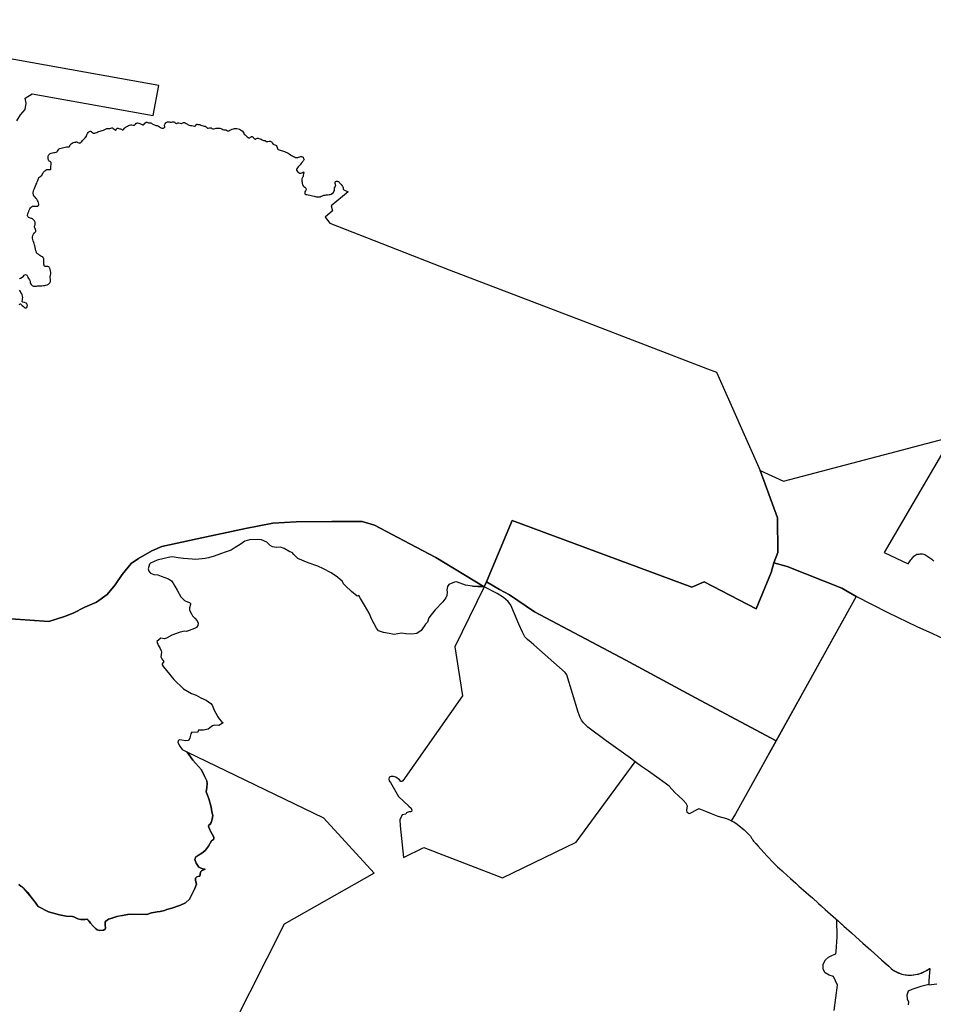
# Model space of a CAD drawing. Units: millimetres. Extents: x 357350 to 368422, y 7346057 to 7354277.
# Drawn here: x 362778 to 364478, y 7352043 to 7353876 of the extents above; entities that cross this region are included whole.
import ezdxf

# ---------------------------------------------------------------- set-up
doc = ezdxf.new("R2010")
doc.units = ezdxf.units.MM
doc.layers.add('Bairros_DIVISA', color=6, linetype='Continuous', lineweight=25)

msp = doc.modelspace()

# ---------------------------------------------------------------- linework, layer by layer
at = {"layer": 'Bairros_DIVISA'}
for points in [[(362772.4, 7353687.9), (362779.3, 7353698.9), (362787.6, 7353709.2), (362789.7, 7353720.6), (362787.6, 7353729.9), (362801.1, 7353738.2), (363026, 7353697.8), (363036.4, 7353753.8), (362355, 7353876.1)], [(362777.3, 7353393.5), (362777.9, 7353394.3), (362779.1, 7353395.1), (362782.1, 7353397), (362784.5, 7353398.8), (362786.3, 7353400.3), (362787.2, 7353401), (362788.4, 7353401.5), (362789.7, 7353401.2), (362790.9, 7353400.5), (362791.5, 7353399.8), (362792.1, 7353398.6), (362792.8, 7353396.3), (362794, 7353394.5), (362796.1, 7353391.7), (362797.2, 7353389.2), (362797.5, 7353387.1), (362797.8, 7353385), (362798.8, 7353383.2), (362800.7, 7353381.5), (362803.5, 7353380.3), (362805.9, 7353380.2), (362808.8, 7353380.3), (362810.9, 7353380.5), (362812.9, 7353380.6), (362815.7, 7353380.7), (362818.9, 7353380.9), (362821.8, 7353381.2), (362824.3, 7353381.4), (362826.5, 7353381.8), (362828.8, 7353382.6), (362831.2, 7353383.9), (362833.5, 7353386.1), (362834.8, 7353388.5), (362835.3, 7353390.6), (362835.1, 7353393.2), (362834.6, 7353395.3), (362834.5, 7353397.4), (362835.1, 7353400.4), (362835.4, 7353403.3), (362835.4, 7353405.8), (362835, 7353408.3), (362834.5, 7353411), (362833.8, 7353413.4), (362833.3, 7353414.4), (362832.5, 7353415.3), (362831.7, 7353415.8), (362830.1, 7353416.4), (362827.8, 7353416.5), (362825.3, 7353416.8), (362824.1, 7353417.3), (362823.4, 7353418.1), (362823, 7353419.2), (362822.7, 7353420.9), (362822.9, 7353423.9), (362822.9, 7353427.7), (362822.9, 7353430.8), (362822.6, 7353431.8), (362821.7, 7353433.1), (362821.2, 7353433.7), (362819.3, 7353434.7), (362817.1, 7353436), (362815.4, 7353437.3), (362813.2, 7353438.8), (362811, 7353440.3), (362810.4, 7353440.8), (362809.6, 7353441.7), (362809.1, 7353442.4), (362808.7, 7353443.6), (362808, 7353446.1), (362807.2, 7353448.9), (362806.6, 7353451.8), (362805.7, 7353455.1), (362805.1, 7353457.1), (362804.5, 7353459.2), (362803.9, 7353461.3), (362803, 7353464.6), (362802.4, 7353467.1), (362801.8, 7353469.5), (362801.7, 7353471.8), (362802.1, 7353474.2), (362803.4, 7353476.8), (362805.4, 7353479.1), (362807.2, 7353481.2), (362807.6, 7353481.9), (362807.7, 7353483.1), (362807.7, 7353483.9), (362807.2, 7353485.4), (362806.3, 7353487.2), (362805.4, 7353489.7), (362805.3, 7353490.6), (362805.5, 7353491.7), (362806.3, 7353494.4), (362806.8, 7353497.1), (362806.8, 7353498), (362806.4, 7353499.4), (362805, 7353501.9), (362803.4, 7353503.7), (362801.3, 7353505.6), (362800.3, 7353506.1), (362799.2, 7353506.3), (362795.8, 7353507.2), (362794.2, 7353508.1), (362793.2, 7353509.1), (362792.9, 7353509.6), (362792.4, 7353511.3), (362792.3, 7353512.3), (362792.8, 7353514.4), (362793.6, 7353516.4), (362794.8, 7353518.9), (362795.5, 7353521.5), (362796.4, 7353524.1), (362797.9, 7353526.1), (362799.8, 7353527.8), (362801.8, 7353528.7), (362804.3, 7353529.1), (362807.4, 7353529.1), (362810, 7353528.7), (362811.3, 7353529.1), (362812.3, 7353529.7), (362812.9, 7353530.4), (362813.5, 7353532.1), (362813.3, 7353533), (362812.8, 7353535.3), (362811.9, 7353537.6), (362810.8, 7353539.7), (362809.5, 7353541.9), (362807.8, 7353544), (362806.4, 7353545.6), (362804.8, 7353547.5), (362803.4, 7353549.2), (362803.1, 7353550.4), (362802.8, 7353551.8), (362802.7, 7353552.7), (362802.8, 7353554.3), (362802.9, 7353555.5), (362803.4, 7353557.1), (362804.3, 7353559.4), (362805.2, 7353561.8), (362806, 7353564), (362807.3, 7353567), (362808.6, 7353569.9), (362809.4, 7353571.8), (362810.3, 7353574.1), (362811.2, 7353576.6), (362812, 7353578.7), (362812.7, 7353580.6), (362813.2, 7353581.9), (362813.6, 7353582.5), (362814.3, 7353583.2), (362815.1, 7353583.8), (362817, 7353584.7), (362817.9, 7353585.2), (362818.7, 7353585.9), (362819.6, 7353587.8), (362820.5, 7353589.6), (362821.6, 7353591.4), (362822.8, 7353593.1), (362824.5, 7353594.7), (362826.4, 7353596.1), (362827.2, 7353596.7), (362828.3, 7353597.1), (362830.3, 7353597.1), (362832.6, 7353597.1), (362834.6, 7353597.2), (362835, 7353597.4), (362835.4, 7353598.1), (362835.7, 7353599.3), (362835.7, 7353601.5), (362835.8, 7353603.6), (362836, 7353606), (362836.2, 7353608.2), (362836.3, 7353609.4), (362836.1, 7353610.4), (362835.8, 7353611), (362834.5, 7353612.1), (362832.6, 7353613), (362831.9, 7353613.8), (362831.5, 7353614.8), (362830.8, 7353617.5), (362830.4, 7353619.6), (362830.5, 7353621.7), (362831.1, 7353623.7), (362832.3, 7353625.4), (362834.3, 7353626.7), (362836.2, 7353627.5), (362838.9, 7353628.2), (362841.4, 7353628.7), (362843.4, 7353629.1), (362845.8, 7353629.6), (362846.9, 7353630), (362847.8, 7353630.7), (362848.3, 7353631.3), (362849.1, 7353633.1), (362850.4, 7353635), (362851.1, 7353635.6), (362852.4, 7353636.4), (362854.6, 7353637), (362857.4, 7353637.6), (362859.8, 7353638.3), (362862.4, 7353638.9), (362864.6, 7353639.6), (362866.7, 7353639.7), (362869.3, 7353639.5), (362869.6, 7353639.6), (362870.6, 7353640.2), (362871.2, 7353641), (362871.6, 7353643.2), (362872.1, 7353643.7), (362873.4, 7353645.1), (362875.2, 7353646.4), (362877.5, 7353647.4), (362879.8, 7353648), (362881.9, 7353648.4), (362882.9, 7353648.6), (362883.9, 7353648.6), (362884.8, 7353648.3), (362885.9, 7353647.7), (362887.7, 7353646.6), (362888.4, 7353646.5), (362889.9, 7353646.6), (362890.8, 7353647), (362891.8, 7353647.8), (362893.3, 7353649.2), (362894.9, 7353651.3), (362896.3, 7353652.9), (362897.9, 7353654.6), (362899.5, 7353656.2), (362901.1, 7353657.9), (362901.5, 7353658.3), (362902.2, 7353659.6), (362902.8, 7353661.8), (362903.7, 7353664), (362905, 7353665.8), (362905.8, 7353666.9), (362906.5, 7353667.6), (362907.6, 7353668.1), (362908.7, 7353668.5), (362909.9, 7353668.3), (362911.3, 7353667.5), (362913, 7353666.1), (362915, 7353664.9), (362915.9, 7353664.7), (362917.1, 7353664.6), (362917.8, 7353664.7), (362919.1, 7353665.2), (362921.3, 7353666.4), (362923.4, 7353667.2), (362925.3, 7353667.8), (362927.5, 7353668.6), (362929.5, 7353669.1), (362931.4, 7353669.8), (362933.6, 7353670.5), (362936, 7353671.6), (362938.4, 7353672.9), (362939.6, 7353673.4), (362940.7, 7353673.7), (362943, 7353673.8), (362945.4, 7353673.8), (362947.5, 7353674.3), (362949.5, 7353674.8), (362950.3, 7353674.7), (362951.6, 7353673.8), (362953.5, 7353672.1), (362955.2, 7353670.8), (362955.9, 7353670.6), (362956.8, 7353670.6), (362957.4, 7353670.9), (362958.1, 7353672.9), (362958.3, 7353673.3), (362959.1, 7353673.9), (362960, 7353674.3), (362960.7, 7353674.2), (362962.2, 7353673.8), (362964.1, 7353673.2), (362964.8, 7353673.1), (362965.5, 7353672.8), (362966.9, 7353672), (362968.5, 7353670.9), (362969.6, 7353670.8), (362970.5, 7353671.2), (362971.4, 7353672.2), (362972.6, 7353674.2), (362973, 7353674.7), (362974.4, 7353675.6), (362976.2, 7353676.6), (362978.1, 7353677.9), (362980.3, 7353679), (362982.4, 7353680), (362984.5, 7353680.4), (362986.6, 7353680.4), (362989.2, 7353679.8), (362990.4, 7353679.7), (362991.6, 7353679.9), (362992.3, 7353680.4), (362993, 7353681.5), (362994.7, 7353683.2), (362995.9, 7353683.7), (362997.3, 7353684), (362999.3, 7353683.6), (363001.5, 7353682.7), (363003.6, 7353681.8), (363005.5, 7353680.8), (363006.6, 7353680.4), (363007.5, 7353680.2), (363008.4, 7353680.5), (363009.2, 7353681.3), (363010.9, 7353683.3), (363012.7, 7353684.8), (363013.1, 7353685.1), (363013.8, 7353685.4), (363014.6, 7353685.5), (363016.5, 7353684.7), (363017.6, 7353684.3), (363018.7, 7353684.2), (363021.2, 7353684.3), (363022, 7353684), (363023, 7353683.3), (363024.6, 7353682.1), (363026.7, 7353680.9), (363028.8, 7353680.2), (363031.3, 7353679.4), (363033.7, 7353678.9), (363035.9, 7353677.8), (363038.1, 7353676.6), (363039.9, 7353675.6), (363042, 7353674.4), (363042.9, 7353674.2), (363044.1, 7353674.4), (363045.3, 7353674.4), (363046.1, 7353674.8), (363047, 7353675.2), (363048, 7353676.2), (363047.9, 7353677), (363047.5, 7353678.3), (363047.4, 7353679.2), (363047.5, 7353680.5), (363047.8, 7353681.4), (363048.4, 7353682.4), (363050, 7353684.3), (363050.6, 7353684.7), (363051.7, 7353685.5), (363053, 7353685.9), (363054.5, 7353686), (363055.7, 7353686), (363057.8, 7353685.6), (363058.8, 7353685.4), (363060.1, 7353685.4), (363062.2, 7353685.8), (363064.2, 7353686.1), (363065, 7353686.1), (363065.7, 7353685.7), (363066.3, 7353685), (363067.7, 7353683.3), (363068, 7353683.2), (363068.7, 7353682.9), (363069.6, 7353683), (363072.2, 7353683.9), (363073.3, 7353684.1), (363074.2, 7353684.1), (363076.5, 7353683.5), (363078, 7353683), (363078.7, 7353683.1), (363081.2, 7353684.2), (363082.5, 7353684.5), (363083.6, 7353684.6), (363084.6, 7353684.5), (363085.7, 7353684.1), (363087.7, 7353683), (363089.8, 7353681.8), (363091.5, 7353680.6), (363093.3, 7353679.8), (363095.9, 7353679.3), (363098.4, 7353679), (363100.5, 7353678.4), (363102.9, 7353677.7), (363103.7, 7353677.7), (363104.6, 7353678.2), (363105.2, 7353678.7), (363106.8, 7353680.9), (363107.5, 7353681.6), (363108.2, 7353681.5), (363109.5, 7353681.1), (363112.1, 7353680.8), (363112.8, 7353680.8), (363113.7, 7353680.6), (363114.8, 7353680), (363116.6, 7353678.9), (363119.2, 7353678.3), (363121.2, 7353678), (363122.7, 7353677.8), (363123.2, 7353677.6), (363125, 7353676.5), (363126.7, 7353674.7), (363127.5, 7353674.4), (363128.8, 7353674.1), (363131.2, 7353674.5), (363132.5, 7353674.8), (363133.3, 7353674.9), (363134.1, 7353674.6), (363135.2, 7353673.8), (363137.1, 7353673.1), (363139.1, 7353673), (363141.3, 7353673.3), (363143.6, 7353674), (363145.8, 7353674.2), (363147.9, 7353674.1), (363150, 7353673.9), (363152.1, 7353673.6), (363154.2, 7353672.9), (363156, 7353671.9), (363157.4, 7353671.1), (363158.1, 7353670.8), (363160.3, 7353671), (363161.7, 7353671), (363162.4, 7353670.7), (363164.6, 7353669.1), (363165.5, 7353669), (363166.7, 7353669.1), (363167.5, 7353669.5), (363168.9, 7353670.6), (363170.8, 7353671.3), (363173.4, 7353672.1), (363175.7, 7353672.8), (363177.8, 7353673.3), (363180, 7353673.6), (363182.2, 7353673.4), (363184.6, 7353673.1), (363186.9, 7353672.5), (363188.8, 7353671.3), (363190.4, 7353669.9), (363190.5, 7353669.8), (363191.4, 7353669.4), (363192.1, 7353668.9), (363192.7, 7353668.4), (363193.6, 7353666.8), (363194.7, 7353664.9), (363195.8, 7353663.2), (363197.5, 7353661.6), (363199.3, 7353660), (363201.3, 7353658.1), (363203, 7353656.8), (363203.9, 7353656.3), (363205.1, 7353656), (363206.2, 7353656.3), (363207.4, 7353657.1), (363208.3, 7353657.9), (363209.1, 7353658.5), (363210.3, 7353658.4), (363211.3, 7353658.1), (363212.1, 7353657.6), (363213.2, 7353656.2), (363214.6, 7353654.6), (363215.4, 7353654), (363215.9, 7353653.8), (363216.4, 7353653.8), (363217.3, 7353654.2), (363218.4, 7353654.9), (363219.5, 7353655.4), (363220.5, 7353655.6), (363221.9, 7353655.5), (363223, 7353655.2), (363225.2, 7353654.3), (363227.1, 7353653.7), (363229.3, 7353652.2), (363230.4, 7353651.6), (363231.3, 7353651.2), (363232.5, 7353651.5), (363233.5, 7353651.5), (363234.5, 7353651.3), (363235.4, 7353650.8), (363237.3, 7353649.6), (363238.1, 7353649.5), (363239.5, 7353649.4), (363241.9, 7353649.8), (363242.9, 7353649.9), (363244, 7353649.9), (363245.2, 7353649.4), (363246.2, 7353648.8), (363247, 7353648), (363247.7, 7353647), (363248.9, 7353645.1), (363249.6, 7353644.5), (363250.3, 7353644.1), (363250.7, 7353644), (363252.9, 7353643.3), (363254.3, 7353642.5), (363255.2, 7353641.7), (363256.2, 7353640.3), (363256.5, 7353639.8), (363257, 7353638.4), (363257.4, 7353636.1), (363257.8, 7353635.6), (363258.8, 7353634.7), (363260.8, 7353633.6), (363262.7, 7353633), (363264.7, 7353632.4), (363266.7, 7353631.8), (363268.6, 7353631.1), (363270.8, 7353630.6), (363273.1, 7353629.4), (363275.1, 7353628.6), (363277.2, 7353627.6), (363279.3, 7353626.2), (363281.7, 7353624.6), (363283.5, 7353623.5), (363285.5, 7353622.4), (363287.5, 7353621.4), (363289.4, 7353620.6), (363291.2, 7353619.8), (363292, 7353619.6), (363293.1, 7353619.3), (363294.5, 7353619.3), (363295.4, 7353619.5), (363296.9, 7353620.1), (363299, 7353620.9), (363301.3, 7353621.6), (363302, 7353621.7), (363302.8, 7353621.5), (363303.8, 7353621.1), (363305.1, 7353620.1), (363306.3, 7353617.9), (363306.7, 7353616.8), (363307, 7353615.9), (363306.8, 7353615.3), (363306.1, 7353614), (363305.6, 7353613.2), (363304.6, 7353612.1), (363302.8, 7353610.1), (363301.2, 7353608), (363299.7, 7353606.2), (363298, 7353604), (363296.2, 7353602), (363294.6, 7353600.4), (363293.3, 7353598.6), (363293.1, 7353597.6), (363293.2, 7353596.6), (363293.2, 7353595.7), (363293.9, 7353594.2), (363296, 7353591.9), (363296.7, 7353591.4), (363297.7, 7353590.8), (363298.5, 7353590.5), (363299.8, 7353590.3), (363300.9, 7353590.5), (363302.6, 7353590.9), (363303.4, 7353591.1), (363304.5, 7353591.7), (363304.8, 7353591.9), (363305.5, 7353592.8), (363306, 7353593.1), (363306.2, 7353593.1), (363306.3, 7353592.6), (363306.4, 7353591.9), (363306.4, 7353591.1), (363305.9, 7353589.1), (363305.4, 7353586.9), (363305.2, 7353584.5), (363304.9, 7353583.6), (363304.2, 7353582.3), (363303.2, 7353580.1), (363302.9, 7353577.7), (363303.1, 7353575.5), (363303.3, 7353573.5), (363303.4, 7353571.1), (363304.3, 7353568.9), (363305.4, 7353567.1), (363306.9, 7353565.5), (363308.7, 7353564.1), (363310.4, 7353562.6), (363310.8, 7353561.5), (363310.7, 7353559.9), (363309.8, 7353557.8), (363308.7, 7353555.7), (363308.4, 7353554.6), (363308.3, 7353553.2), (363308.6, 7353552.1), (363309.3, 7353551), (363310.3, 7353550.6), (363312.2, 7353550.4), (363314.7, 7353550.2), (363317.6, 7353549.7), (363320, 7353548.7), (363323, 7353547.9), (363325.6, 7353547.3), (363327.9, 7353546.8), (363330.2, 7353546.6), (363332.3, 7353546.4), (363334.4, 7353546.3), (363337, 7353546.6), (363338.9, 7353547.3), (363341.4, 7353548.5), (363343.8, 7353549.3), (363346.1, 7353549.7), (363348.3, 7353550), (363350.5, 7353550.1), (363353.6, 7353550.5), (363355.8, 7353550.8), (363357.7, 7353551.6), (363360, 7353552.9), (363361.6, 7353554.3), (363362.7, 7353556.2), (363363.5, 7353558.3), (363363.6, 7353560.7), (363363.8, 7353561.7), (363364, 7353563), (363365, 7353565.1), (363365.9, 7353567.2), (363365.8, 7353568.2), (363365.6, 7353569.4), (363365, 7353571.4), (363365, 7353572.3), (363365.1, 7353573.4), (363365.4, 7353574.1), (363365.8, 7353574.7), (363366.5, 7353575.4), (363367.7, 7353575.5), (363369.1, 7353575.4), (363370.2, 7353575.1), (363371.2, 7353574.6), (363372.3, 7353573.7), (363373.3, 7353572.6), (363374.9, 7353570.5), (363376.2, 7353569), (363378.1, 7353567.1), (363378.8, 7353566), (363379.3, 7353565), (363379.8, 7353563), (363380, 7353560.9), (363380.4, 7353560), (363380.8, 7353559.3), (363388.9, 7353555.4), (363357.3, 7353529.4), (363360.1, 7353520.3), (363346.3, 7353508.7), (363354.8, 7353497.5), (363577.4, 7353410.7), (363825.7, 7353315.4), (364057.8, 7353226.4), (364075, 7353219.8), (364156, 7353036.7), (364188.2, 7352949), (364189.1, 7352884.4), (364181.8, 7352865.1), (364176.6, 7352846.8), (364148.6, 7352779.3), (364051.6, 7352829.6), (364029.1, 7352819.8), (363694.5, 7352943.7), (363694.5, 7352943.7), (363646.6, 7352829.9), (363646.6, 7352829.9), (363642.4, 7352820.2), (363642.4, 7352820.2), (363552.4, 7352875.3), (363504, 7352900.5), (363438.2, 7352935.3), (363415.4, 7352942.3), (363358.5, 7352942.3), (363292.1, 7352941.5), (363248.9, 7352938.8), (363197.8, 7352928.8), (363108.2, 7352909.8), (363042.1, 7352895.2), (363023.6, 7352887.5), (363023.6, 7352887.5), (362998.9, 7352873.2), (362985, 7352863.9), (362968.3, 7352843.3), (362955.3, 7352823.9), (362940.4, 7352806.3), (362920.6, 7352792), (362899.1, 7352782.6), (362877.1, 7352771.6), (362861.2, 7352765), (362832.2, 7352755.9), (362761, 7352760.7)], [(362776.6, 7353345.7), (362777.7, 7353346.6), (362778.8, 7353347.1), (362779.5, 7353347), (362780.5, 7353346), (362782.6, 7353344.2), (362785, 7353342), (362787.5, 7353340), (362788.1, 7353339.7), (362788.6, 7353339.6), (362789.1, 7353339.5), (362789.7, 7353339.5), (362790, 7353339.7), (362790.5, 7353340.2), (362790.9, 7353340.6), (362791.4, 7353341.4), (362791.7, 7353342.6), (362792.1, 7353344.5), (362791.9, 7353345.6), (362791.3, 7353346.8), (362790.7, 7353347.5), (362789.8, 7353348.2), (362786.6, 7353349.7), (362783.6, 7353350.5), (362782.9, 7353350.9), (362782.5, 7353351.2), (362782.2, 7353352), (362782.8, 7353354.5), (362783.2, 7353356.7), (362783.4, 7353359.2), (362783, 7353361.5), (362782.5, 7353363.7), (362781.6, 7353365.8), (362780.1, 7353368.2), (362778.9, 7353370), (362777.6, 7353372.5)], [(364498.3, 7352723), (364477.7, 7352732.7), (364448.2, 7352746.1), (364394.1, 7352772), (364335, 7352802.1), (364308, 7352818.2), (364206.4, 7352858.1), (364181.8, 7352865.1), (364189.1, 7352884.4), (364188.2, 7352949), (364156, 7353036.7), (364199.3, 7353017.2), (364512.7, 7353099.7), (364387.1, 7352884.3), (364431.7, 7352863.4), (364432.9, 7352865.2), (364434.2, 7352867.1), (364435.5, 7352869), (364436.8, 7352870.7), (364438.1, 7352872.4), (364439.4, 7352874.1), (364440.7, 7352875.8), (364442.1, 7352877.5), (364443.8, 7352879), (364445.7, 7352880.1), (364447.8, 7352881), (364449.9, 7352881.2), (364452.2, 7352881.4), (364454.2, 7352881.6), (364456.2, 7352881.6), (364458.2, 7352881.8), (364460.5, 7352881.4), (364462.6, 7352880.6), (364464.6, 7352879.4), (364466.5, 7352878.2), (364468.4, 7352876.8), (364470, 7352875.5), (364471.9, 7352874.1), (364473.9, 7352872.9), (364475.6, 7352871.8), (364477.5, 7352870.3), (364479.3, 7352869)], [(364498.3, 7352723), (364477.7, 7352732.7), (364448.2, 7352746.1), (364394.1, 7352772), (364335, 7352802.1), (364335, 7352802.1), (364110.2, 7352397.9), (364110.2, 7352397.9), (364110.2, 7352397.9), (364110.2, 7352397.9), (364102.1, 7352385.1), (364102.1, 7352385.1), (364106.8, 7352382.9), (364113, 7352378.7), (364126.5, 7352367.8), (364128.6, 7352365.7), (364134.7, 7352359.4), (364137.8, 7352356.2), (364140, 7352352.7), (364141.1, 7352351), (364142.3, 7352349.1), (364143.7, 7352347.1), (364145.2, 7352345.2), (364146.8, 7352343.6), (364147.4, 7352342.9), (364148.2, 7352342.5), (364152.1, 7352337.7), (364152.1, 7352337.7), (364157, 7352332.2), (364157, 7352332.2), (364169.3, 7352318.8), (364171.9, 7352315.9), (364177.8, 7352309.9), (364183.6, 7352304.1), (364183.6, 7352304.1), (364188.6, 7352299.2), (364196.8, 7352291.5), (364198.8, 7352289.7), (364212.3, 7352277.6), (364222.2, 7352268.8), (364222.8, 7352268.2), (364228.3, 7352263.3), (364236.8, 7352256), (364236.8, 7352256), (364246.7, 7352247), (364253.3, 7352241.2), (364264.5, 7352231.2), (364269.4, 7352226.8), (364277.1, 7352220), (364292, 7352206.7), (364301.7, 7352198.1), (364312.1, 7352188.7), (364326.2, 7352176.2), (364334.4, 7352168.8), (364347.4, 7352157.2), (364357, 7352148.3), (364361.2, 7352144.5), (364368.6, 7352138), (364382, 7352126.2), (364388.8, 7352120), (364395.3, 7352114), (364399.7, 7352110.1), (364403.9, 7352106.8), (364405.7, 7352105.6), (364409.2, 7352103.7), (364411.1, 7352102.9), (364413.1, 7352102), (364414.2, 7352101.5), (364416.5, 7352100.7), (364419.8, 7352099.5), (364423, 7352098.8), (364425.8, 7352098.3), (364428.4, 7352098), (364430.9, 7352097.8), (364433.4, 7352097.6), (364435.7, 7352097.5), (364437.9, 7352097.6), (364441.9, 7352097.9), (364445.4, 7352098.5), (364448.1, 7352099.1), (364450.5, 7352099.7), (364452, 7352100.1), (364453.7, 7352100.5), (364456.1, 7352101.4), (364459.8, 7352103.2), (364461.6, 7352104.2), (364463.2, 7352104.9), (364465.4, 7352106.1), (364469, 7352108.3), (364471, 7352109.9), (364471.4, 7352110.1), (364471.6, 7352110.2), (364471.8, 7352110), (364470.2, 7352086.8), (364470.2, 7352079.7), (364485.2, 7352081.1)], [(364293.5, 7352031.8), (364299.9, 7352079.2), (364292.5, 7352095.2), (364284.5, 7352097.6), (364277.3, 7352102.1), (364273.4, 7352108.6), (364273.1, 7352118), (364277.5, 7352125.8), (364283.1, 7352130.9), (364290.5, 7352134.5), (364297.1, 7352137.5), (364297.4, 7352141.8), (364299.5, 7352168.7), (364298.7, 7352200.8), (364312.1, 7352188.7), (364326.2, 7352176.2), (364334.4, 7352168.8), (364347.4, 7352157.2), (364357, 7352148.3), (364368.6, 7352138), (364382, 7352126.2), (364395.3, 7352114), (364399.7, 7352110.1), (364403.9, 7352106.8), (364411.1, 7352102.9), (364419.8, 7352099.5), (364425.8, 7352098.3), (364435.7, 7352097.5), (364445.4, 7352098.5), (364453.7, 7352100.5), (364463.2, 7352104.9), (364469, 7352108.3), (364471.8, 7352110), (364470.2, 7352086.8), (364470.2, 7352079.9), (364455.2, 7352076.5), (364438.2, 7352070.7), (364438.2, 7352070.7), (364431.5, 7352067.7), (364428.8, 7352060.5), (364429.4, 7352053.4), (364432.1, 7352048), (364431.4, 7352042.1)]]:
    msp.add_lwpolyline(points, dxfattribs=at)
at = {"layer": 'Bairros_DIVISA', "linetype": 'Continuous'}
for points in [[(362761, 7352760.7), (362832.2, 7352755.9), (362861.2, 7352765), (362877.1, 7352771.6), (362899.1, 7352782.6), (362920.6, 7352792), (362940.4, 7352806.3), (362955.3, 7352823.9), (362968.3, 7352843.3), (362985, 7352863.9), (362998.9, 7352873.2), (363023.6, 7352887.5), (363042.1, 7352895.2), (363108.2, 7352909.8), (363197.8, 7352928.8), (363248.9, 7352938.8), (363292.1, 7352941.5), (363358.5, 7352942.3), (363415.4, 7352942.3), (363438.2, 7352935.3), (363504, 7352900.5), (363552.4, 7352875.3), (363642.4, 7352820.2), (363637.2, 7352821), (363630.3, 7352820.8), (363620.7, 7352821.8), (363630.3, 7352820.8), (363637.2, 7352821), (363642.4, 7352820.2)], [(363646.6, 7352829.9), (363694.5, 7352943.7), (364029.1, 7352819.8), (364051.6, 7352829.6), (364148.6, 7352779.3), (364176.6, 7352846.8), (364181.8, 7352865.1), (364206.4, 7352858.1), (364308, 7352818.2), (364335, 7352802.1), (364335, 7352802.1), (364185.7, 7352534), (364185.7, 7352534), (364185.7, 7352534), (364185.7, 7352534), (364185.7, 7352534), (364185.7, 7352534), (364185.8, 7352533.9), (364185.8, 7352533.9), (364035.7, 7352614), (364035.7, 7352614), (363905.7, 7352684), (363735.7, 7352774), (363735.7, 7352774), (363735.7, 7352774), (363689.3, 7352805.3), (363670.9, 7352815.7), (363670.9, 7352815.7), (363646.6, 7352829.9)], [(363620.7, 7352821.8), (363607.5, 7352823.3), (363591.1, 7352829.9), (363586.9, 7352829.2), (363576.8, 7352824.5), (363574.2, 7352821.3), (363572.7, 7352814.5), (363573.7, 7352810.4), (363573.1, 7352804), (363571.2, 7352800.1), (363565.3, 7352792.2), (363551.1, 7352777.7), (363543.9, 7352768.1), (363539.4, 7352762.7), (363536.9, 7352754.7), (363533.1, 7352751), (363525.1, 7352739.4), (363517, 7352733.4), (363507.9, 7352732.1), (363496.4, 7352733.1), (363488.5, 7352734.3), (363481.9, 7352732.8), (363474.6, 7352731.4), (363465.3, 7352733.5), (363455.2, 7352735.5), (363445.9, 7352738.6), (363441.9, 7352743.7), (363433.5, 7352759.7), (363428.1, 7352771.1), (363419.6, 7352786), (363412.3, 7352798.7), (363408.9, 7352804.1), (363406, 7352803.2), (363395.6, 7352811.7), (363384, 7352822.3), (363380.3, 7352825.9), (363378.6, 7352830.4), (363369.4, 7352838.2), (363357.7, 7352846.5), (363343, 7352854.2), (363332.4, 7352859), (363314.8, 7352865.1), (363295.6, 7352873.4), (363288.3, 7352880.7), (363284.9, 7352884.1), (363280.8, 7352885.6), (363269.8, 7352891.6), (363263, 7352894.3), (363255.5, 7352893.7), (363248.4, 7352894.7), (363244.1, 7352897.2), (363237.9, 7352903.8), (363227.6, 7352907.9), (363220.9, 7352908.2), (363205.3, 7352907.9), (363196.5, 7352905.3), (363188.3, 7352899.3), (363178.9, 7352893.5), (363171.5, 7352888.5), (363162.2, 7352885.4), (363151.7, 7352881.8), (363139.5, 7352877.4), (363129.4, 7352874.1), (363123.2, 7352872.9), (363105.8, 7352871.3), (363098.6, 7352871.9), (363082.5, 7352873.4), (363073, 7352874.5), (363061.6, 7352876.1), (363057.2, 7352875.8), (363046.9, 7352873.2), (363033.6, 7352870.3), (363026.9, 7352867.1), (363020.9, 7352864.3), (363019.3, 7352862.5), (363016.8, 7352853.8), (363018, 7352849.3), (363021.3, 7352846.1), (363027.7, 7352843.4), (363034.9, 7352842.5), (363040.9, 7352840.5), (363054.7, 7352835), (363060.2, 7352831.6), (363063.7, 7352826.2), (363066.3, 7352821.8), (363070.8, 7352814.3), (363070.8, 7352814.3), (363077.9, 7352801.5), (363084.4, 7352794.8), (363090.3, 7352792.4), (363094, 7352791.3), (363095.4, 7352789.6), (363095.5, 7352787.5), (363093.9, 7352781.2), (363093.7, 7352776.9), (363097.2, 7352770.4), (363099.6, 7352766.7), (363104, 7352761.9), (363108, 7352757.1), (363109.9, 7352752.9), (363109.6, 7352748.7), (363107, 7352745), (363103.1, 7352742.6), (363098.3, 7352741), (363088.2, 7352737.5), (363085, 7352737.6), (363085, 7352737.6), (363076.4, 7352736), (363060.7, 7352730.5), (363050.9, 7352725), (363047, 7352723.3), (363040.3, 7352724.6), (363032.8, 7352718.5), (363035.6, 7352711.8), (363039.1, 7352705.3), (363041.2, 7352701.2), (363041.4, 7352698.9), (363041, 7352694.5), (363040.3, 7352690), (363042, 7352686.1), (363046.3, 7352681.5), (363043.1, 7352676.8), (363043.1, 7352675.5), (363045.6, 7352671.7), (363056.4, 7352658.1), (363064.9, 7352647.7), (363082.5, 7352630.7), (363097.8, 7352622.1), (363106.1, 7352618.9), (363115.1, 7352613.8), (363124.6, 7352609.5), (363133.5, 7352603.2), (363136.2, 7352599.9), (363140, 7352591), (363142.8, 7352585), (363146.4, 7352578.7), (363149.1, 7352574.9), (363153.5, 7352569.9), (363156.5, 7352567.1), (363148.5, 7352562.2), (363140.6, 7352562.6), (363136.7, 7352561.8), (363131.8, 7352558), (363131.8, 7352558), (363128.6, 7352555.3), (363119.8, 7352553.5), (363119.8, 7352553.5), (363110.5, 7352553.7), (363110.5, 7352553.7), (363108.5, 7352549.5), (363098.3, 7352549.9), (363096.5, 7352547), (363094.5, 7352539.3), (363092.6, 7352535.1), (363091.3, 7352534.2), (363086.2, 7352533.8), (363079.4, 7352535.1), (363074.5, 7352535.6), (363072.4, 7352534), (363072.2, 7352530.8), (363075.8, 7352523.5), (363080.1, 7352517.6), (363088.8, 7352513.5), (363092.6, 7352508.1), (363100.2, 7352498), (363110.7, 7352485.7), (363116, 7352479.7), (363121.3, 7352469.4), (363126.2, 7352459), (363126.4, 7352454), (363125.8, 7352447), (363125.1, 7352439.1), (363127.6, 7352432.3), (363130.4, 7352423.9), (363131.7, 7352419.7), (363132.4, 7352417.2), (363133.9, 7352410.3), (363134.6, 7352406.1), (363135.6, 7352401.5), (363137.5, 7352394.9), (363136.2, 7352388), (363134.1, 7352381.7), (363132.2, 7352378.7), (363130, 7352376.9), (363129.4, 7352374.9), (363131.8, 7352368.3), (363132.8, 7352365.8), (363135.9, 7352360.1), (363138.6, 7352355.8), (363139.2, 7352353.7), (363139.2, 7352350.7), (363138.2, 7352349.9), (363134.5, 7352347.3), (363129, 7352337.7), (363123.4, 7352330), (363118.6, 7352326.1), (363113.9, 7352322.7), (363107.9, 7352319.1), (363105.8, 7352317.5), (363104, 7352313), (363106.4, 7352306), (363111.2, 7352298.8), (363112.4, 7352297.9), (363119.7, 7352295), (363122.7, 7352294.6), (363115.9, 7352292), (363115, 7352290.8), (363114.4, 7352288.9), (363113.3, 7352282.1), (363111.5, 7352282), (363107.2, 7352280.6), (363104.9, 7352277.8), (363104.9, 7352274.6), (363106.4, 7352268.9), (363106.6, 7352266.9), (363103.8, 7352258.8), (363098.3, 7352247.5), (363098.3, 7352247.5), (363093.8, 7352238.8), (363093.8, 7352238.8), (363086.6, 7352232.4), (363076.9, 7352227.8), (363060.6, 7352222.1), (363051.9, 7352219.6), (363047.4, 7352218.2), (363038.9, 7352216.1), (363033.3, 7352215.2), (363030.2, 7352214.9), (363023, 7352213.8), (363014.6, 7352210.5), (362981.4, 7352211), (362972, 7352209.3), (362958.6, 7352206.6), (362947.2, 7352203.1), (362943.3, 7352201.5), (362937.9, 7352197.9), (362936.9, 7352196), (362936.9, 7352191.2), (362937.2, 7352184.8), (362936.7, 7352183.2), (362934, 7352181.6), (362926.4, 7352180.8), (362921.7, 7352181.8), (362918.5, 7352184.6), (362914.5, 7352188.6), (362909.6, 7352194.3), (362903.9, 7352201.6), (362896.2, 7352201.1), (362891.6, 7352201.1), (362886, 7352202.6), (362883.6, 7352203.5), (362878.3, 7352206.2), (362876.3, 7352206.9), (362864.2, 7352207.3), (362851.6, 7352209.9), (362831.3, 7352215.7), (362811.8, 7352225.3), (362806.4, 7352233.5), (362796.8, 7352245.7), (362785.8, 7352258.5), (362776.3, 7352266)], [(363642.4, 7352820.2), (363646.6, 7352829.9), (363670.9, 7352815.7), (363689.3, 7352805.3), (363735.7, 7352774), (363905.7, 7352684), (363905.7, 7352684), (364035.7, 7352614), (364035.7, 7352614), (364185.7, 7352534), (364110.2, 7352397.9), (364102.1, 7352385.1), (364098.2, 7352386.7), (364093.9, 7352388.4), (364078.1, 7352392.9), (364071.9, 7352395.3), (364065.3, 7352397.9), (364055, 7352402.1), (364045.9, 7352406.2), (364042.1, 7352407), (364038.3, 7352405.2), (364034.2, 7352403.2), (364028.6, 7352400.5), (364023.6, 7352397.6), (364020.1, 7352400.5), (364019.4, 7352405), (364020.6, 7352412), (364018, 7352417), (364012.5, 7352423.4), (364004.2, 7352431.5), (363997.1, 7352437.3), (363986.9, 7352449.1), (363979.1, 7352454.7), (363948.2, 7352477), (363935.4, 7352486.2), (363923.4, 7352494.9), (363914.5, 7352501.3), (363869.7, 7352534), (363835, 7352559.2), (363827.1, 7352567.4), (363823.7, 7352571.9), (363821.1, 7352576.9), (363817.5, 7352587.1), (363796.3, 7352656.8), (363793.2, 7352660.9), (363734.6, 7352712.4), (363729.8, 7352716.6), (363722.9, 7352722.5), (363718, 7352727.5), (363713.5, 7352735.7), (363706.9, 7352751.1), (363698.8, 7352770.1), (363692, 7352786), (363687, 7352792.9), (363678, 7352800.7), (363666.2, 7352807.7), (363642.4, 7352820.2)]]:
    msp.add_lwpolyline(points, dxfattribs=at)
msp.add_lwpolyline([(363530.1, 7352335), (363676.4, 7352279), (363813.6, 7352344.8), (363923.4, 7352494.9), (363914.5, 7352501.3), (363869.7, 7352534), (363835, 7352559.2), (363827.1, 7352567.4), (363823.7, 7352571.9), (363821.1, 7352576.9), (363817.5, 7352587.1), (363796.3, 7352656.8), (363793.2, 7352660.9), (363734.6, 7352712.4), (363729.8, 7352716.6), (363722.9, 7352722.5), (363718, 7352727.5), (363713.5, 7352735.7), (363706.9, 7352751.1), (363698.8, 7352770.1), (363692, 7352786), (363687, 7352792.9), (363678, 7352800.7), (363666.2, 7352807.7), (363642.4, 7352820.2), (363587.6, 7352708.7), (363601.7, 7352617.5), (363490.7, 7352459), (363489.1, 7352458), (363487.2, 7352458.2), (363484.6, 7352461.2), (363478, 7352466.1), (363473.8, 7352467.3), (363469.3, 7352467.6), (363465.7, 7352466.3), (363465, 7352462.5), (363465.7, 7352459.5), (363467.9, 7352456.2), (363472.8, 7352447.5), (363483.1, 7352429.9), (363502.1, 7352412), (363506.3, 7352408.1), (363507.8, 7352404.9), (363507.2, 7352402.3), (363505.2, 7352401.5), (363502.9, 7352401.4), (363499.1, 7352400.6), (363497.8, 7352399.8), (363497.8, 7352399.8), (363496.3, 7352397.5), (363489.9, 7352396), (363489.9, 7352396), (363485.3, 7352386.7), (363485.9, 7352375.8), (363492.3, 7352316.6)], close=True, dxfattribs=at)
at = {"layer": 'Bairros_DIVISA', "elevation": 15}
msp.add_lwpolyline([(362776.3, 7352266), (362780.1, 7352263), (362782, 7352261.7), (362785.8, 7352258.5), (362789.4, 7352255), (362792.8, 7352251.4), (362794.2, 7352249.4), (362796.8, 7352245.7), (362801.4, 7352239.8), (362803, 7352237.8), (362806.4, 7352233.5), (362807.5, 7352231.7), (362810, 7352227.6), (362811.8, 7352225.3), (362831.3, 7352215.7), (362851.6, 7352209.9), (362864.2, 7352207.3), (362874, 7352207.4), (362876.3, 7352206.9), (362878.3, 7352206.2), (362883.6, 7352203.5), (362886, 7352202.6), (362891.6, 7352201.1), (362896.2, 7352201.1), (362898.2, 7352201.2), (362899.3, 7352201.2), (362903.9, 7352201.6), (362903.9, 7352201.3), (362907, 7352198.3), (362909.6, 7352194.3), (362914.5, 7352188.6), (362918.5, 7352184.6), (362920.1, 7352183.1), (362921.7, 7352181.8), (362926.4, 7352180.8), (362934, 7352181.6), (362936.7, 7352183.2), (362937.2, 7352184.8), (362936.9, 7352191.2), (362936.6, 7352193.9), (362936.9, 7352196), (362937.9, 7352197.9), (362943.3, 7352201.5), (362945.2, 7352202.4), (362947.2, 7352203.1), (362949.9, 7352203.9), (362952.7, 7352204.8), (362958.6, 7352206.6), (362963.7, 7352207.8), (362968.9, 7352208.5), (362972, 7352209.3), (362979.2, 7352210.5), (362981.4, 7352211), (363014.6, 7352210.5), (363023, 7352213.8), (363030.2, 7352214.9), (363033.3, 7352215.2), (363038.9, 7352216.1), (363047.4, 7352218.2), (363051.9, 7352219.6), (363060.6, 7352222.1), (363076.9, 7352227.8), (363086.6, 7352232.4), (363093.8, 7352238.8), (363098.3, 7352247.5), (363103.8, 7352258.8), (363106.6, 7352266.9), (363106.4, 7352268.9), (363104.9, 7352274.6), (363104.9, 7352277.8), (363107.2, 7352280.6), (363109.3, 7352281.5), (363111.5, 7352282), (363113.3, 7352282.1), (363114.4, 7352288.9), (363115, 7352290.8), (363115.9, 7352292), (363122.7, 7352294.6), (363119.7, 7352295), (363112.4, 7352297.9), (363111.2, 7352298.8), (363106.4, 7352306), (363104, 7352313), (363105.8, 7352317.5), (363107.9, 7352319.1), (363112.2, 7352321.4), (363113.9, 7352322.7), (363118.6, 7352326.1), (363123.4, 7352330), (363129, 7352337.7), (363134.5, 7352347.3), (363138.2, 7352349.9), (363139.2, 7352350.7), (363139.2, 7352353.7), (363138.6, 7352355.8), (363135.9, 7352360.1), (363132.8, 7352365.8), (363131.8, 7352368.3), (363129.4, 7352374.9), (363130, 7352376.9), (363132.2, 7352378.7), (363134.1, 7352381.7), (363136.2, 7352388), (363137.5, 7352394.9), (363136.9, 7352396.8), (363135.6, 7352401.5), (363134.6, 7352406.1), (363133.9, 7352410.3), (363132.4, 7352417.2), (363131.7, 7352419.7), (363130.4, 7352423.9), (363129.3, 7352427.9), (363127.6, 7352432.3), (363125.1, 7352439.1), (363125.8, 7352447), (363126.4, 7352454), (363126.2, 7352459), (363121.3, 7352469.4), (363116, 7352479.7), (363110.7, 7352485.7), (363100.2, 7352498), (363092.6, 7352508.1), (363088.8, 7352513.5), (363343.4, 7352390.3), (363437.4, 7352287.5), (363269.8, 7352192.4), (363141.3, 7351937.9)], dxfattribs=at)

doc.saveas('drawing.dxf')
